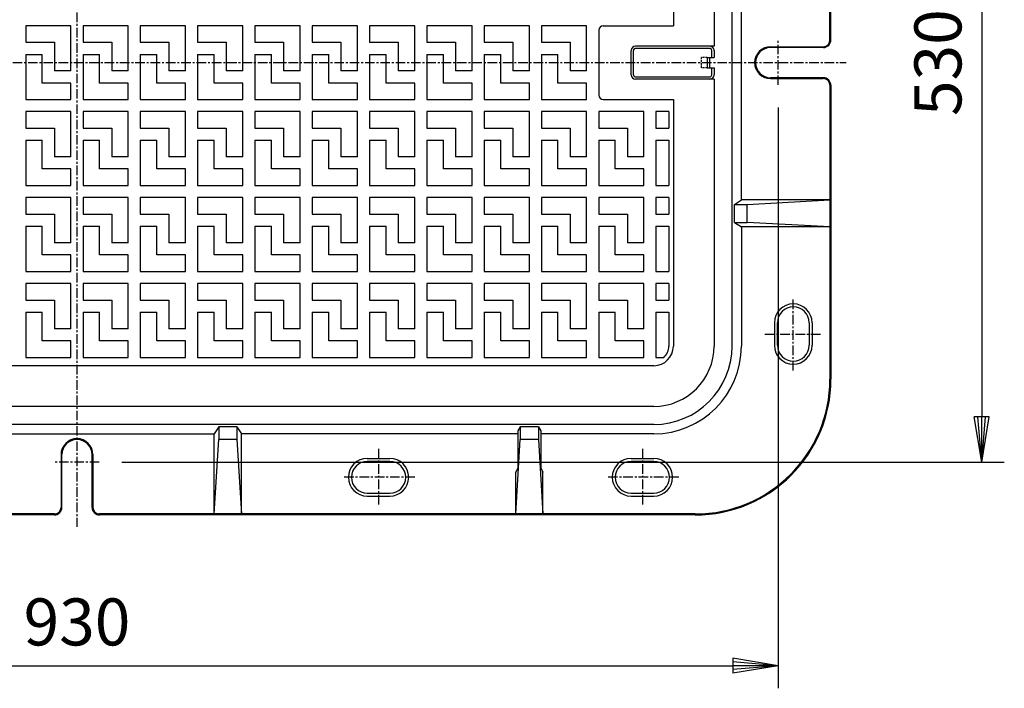
# Model space of a CAD drawing. Extents: x 50 to 3978, y 100 to 2800.
# Drawn here: x 1452 to 2105, y 1445 to 1888 of the extents above; entities that cross this region are included whole.
import ezdxf

# ---------------------------------------------------------------- set-up
doc = ezdxf.new("R2010")
doc.units = 0
doc.header["$LTSCALE"] = 0.2
doc.linetypes.add('CENTER', pattern=[50.8, 31.75, -6.35, 6.35, -6.35])
doc.linetypes.add('HIDDEN', pattern=[9.525, 6.35, -3.175])
doc.layers.get('0').update_dxf_attribs({"linetype": 'CONTINUOUS'})
doc.layers.get('DEFPOINTS').update_dxf_attribs({"linetype": 'CONTINUOUS'})
doc.layers.add('LAY-10', color=7, linetype='CONTINUOUS')
doc.layers.add('LAY-20', color=7, linetype='CONTINUOUS')
doc.styles.add('EXCADDIM1', font='simplex', dxfattribs={"width": 0.84, "bigfont": 'bigfont'})
doc.styles.get("Standard").update_dxf_attribs({"font": 'simplex', "bigfont": 'bigfont'})
doc.dimstyles.new('ISO-25', dxfattribs={"dimtxt": 2.5, "dimasz": 2.5, "dimexe": 1.25, "dimexo": 0.625, "dimtad": 1, "dimtxsty": 'STANDARD', "dimcen": 2.5, "dimazin": 3, "dimtfac": 1, "dimtmove": 0, "dimatfit": 3})

# ---------------------------------------------------------------- blocks, each defined once
blk = doc.blocks.new('EX_BNORM')
at = {"color": 0, "linetype": 'CONTINUOUS'}
for p, q in [((0, 0), (-1, 0.167)), ((-1, 0.167), (-1, -0.167)), ((0, 0), (-1, 0.083)), ((0, 0), (-1, 0)), ((0, 0), (-1, -0.167)), ((0, 0), (-1, -0.083))]:
    blk.add_line(p, q, dxfattribs=at)
blk = doc.blocks.new('*D26')
at = {"layer": 'DEFPOINTS', "color": 0}
for p in [(1025, 1844.81), (1955, 1844.81), (1955, 1459.57)]:
    blk.add_point(p, dxfattribs=at)
at = {"layer": 'LAY-20', "color": 4, "linetype": 'CONTINUOUS'}
for p, q in [((1025, 1829.81), (1025, 1444.57)), ((1955, 1829.81), (1955, 1444.57)), ((1055, 1459.57), (1925, 1459.57))]:
    blk.add_line(p, q, dxfattribs=at)
at = {"layer": 'LAY-20', "color": 4, "xscale": 30, "yscale": 30, "zscale": 30, "rotation": 180}
blk.add_blockref('EX_BNORM', (1025, 1459.57), dxfattribs=at)
at = {"layer": 'LAY-20', "color": 4, "xscale": 30, "yscale": 30, "zscale": 30}
blk.add_blockref('EX_BNORM', (1955, 1459.57), dxfattribs=at)
at = {"layer": 'LAY-20', "color": 7, "insert": (1490, 1484.57), "char_height": 31.181, "attachment_point": 5, "style": 'EXCADDIM1'}
blk.add_mtext('930', dxfattribs=at)
blk = doc.blocks.new('*D27')
at = {"layer": 'DEFPOINTS', "color": 0}
for p in [(1504.76, 2124.57), (1504.76, 1594.57), (2090, 1594.57)]:
    blk.add_point(p, dxfattribs=at)
at = {"layer": 'LAY-20', "color": 4, "linetype": 'CONTINUOUS'}
for p, q in [((1519.76, 2124.57), (2105, 2124.57)), ((2090, 2094.57), (2090, 1624.57)), ((1519.76, 1594.57), (2105, 1594.57))]:
    blk.add_line(p, q, dxfattribs=at)
at = {"layer": 'LAY-20', "color": 4, "xscale": 30, "yscale": 30, "zscale": 30}
for p, rotation in [((2090, 2124.57), 90), ((2090, 1594.57), 270)]:
    blk.add_blockref('EX_BNORM', p, dxfattribs=dict(at, rotation=rotation))
at = {"layer": 'LAY-20', "color": 7, "insert": (2065, 1859.57), "char_height": 31.181, "attachment_point": 5, "rotation": 90, "style": 'EXCADDIM1'}
blk.add_mtext('530', dxfattribs=at)

msp = doc.modelspace()

# ---------------------------------------------------------------- linework, layer by layer
at = {"layer": 'LAY-10', "color": 2, "linetype": 'CENTER'}
for p, q in [((1490, 2167.17), (1490, 1551.77)), ((1955, 1844.81), (1955, 1874.91)), ((980, 1859.57), (2000.1, 1859.57)), ((1965, 1655.41), (1965, 1702.77)), ((1946.2, 1679.57), (1984.1, 1679.57)), ((1690, 1603.37), (1690, 1565.47)), ((1865, 1603.37), (1865, 1565.47)), ((1504.76, 1594.57), (1474.66, 1594.57)), ((1714.16, 1584.57), (1666.8, 1584.57)), ((1889.16, 1584.57), (1841.8, 1584.57))]:
    msp.add_line(p, q, dxfattribs=at)
at = {"layer": 'LAY-10', "color": 7, "linetype": 'CONTINUOUS'}
for p, q in [((1989.37, 1874.57), (1989.37, 2069.54)), ((1990, 1874.57), (1990, 2069.57)), ((1885.5, 2047.57), (1885.5, 1884.07)), ((1912.5, 2047.57), (1912.5, 1870.57)), ((1924.48, 1671.57), (1924.48, 2047.57)), ((1930.66, 1768.57), (1930.66, 1950.57)), ((1486, 1884.07), (1456, 1884.07)), ((1456, 1884.07), (1456, 1873.07)), ((1486, 1854.07), (1486, 1884.07)), ((1524, 1884.07), (1494, 1884.07)), ((1494, 1884.07), (1494, 1873.07)), ((1524, 1854.07), (1524, 1884.07)), ((1562, 1884.07), (1532, 1884.07)), ((1532, 1884.07), (1532, 1873.07)), ((1562, 1854.07), (1562, 1884.07)), ((1600, 1884.07), (1570, 1884.07)), ((1570, 1884.07), (1570, 1873.07)), ((1600, 1854.07), (1600, 1884.07)), ((1638, 1884.07), (1608, 1884.07)), ((1608, 1884.07), (1608, 1873.07)), ((1638, 1854.07), (1638, 1884.07)), ((1676, 1884.07), (1646, 1884.07)), ((1646, 1884.07), (1646, 1873.07)), ((1676, 1854.07), (1676, 1884.07)), ((1714, 1884.07), (1684, 1884.07)), ((1684, 1884.07), (1684, 1873.07)), ((1714, 1854.07), (1714, 1884.07)), ((1752, 1884.07), (1722, 1884.07)), ((1722, 1884.07), (1722, 1873.07)), ((1752, 1854.07), (1752, 1884.07)), ((1790, 1884.07), (1760, 1884.07)), ((1760, 1884.07), (1760, 1873.07)), ((1790, 1854.07), (1790, 1884.07)), ((1828, 1884.07), (1798, 1884.07)), ((1798, 1884.07), (1798, 1873.07)), ((1828, 1854.07), (1828, 1884.07)), ((1836, 1881.07), (1836, 1838.07)), ((1839, 1884.07), (1885.5, 1884.07)), ((1456, 1873.07), (1475, 1873.07)), ((1475, 1873.07), (1475, 1854.07)), ((1494, 1873.07), (1513, 1873.07)), ((1513, 1873.07), (1513, 1854.07)), ((1532, 1873.07), (1551, 1873.07)), ((1551, 1873.07), (1551, 1854.07)), ((1570, 1873.07), (1589, 1873.07)), ((1589, 1873.07), (1589, 1854.07)), ((1608, 1873.07), (1627, 1873.07)), ((1627, 1873.07), (1627, 1854.07)), ((1646, 1873.07), (1665, 1873.07)), ((1665, 1873.07), (1665, 1854.07)), ((1684, 1873.07), (1703, 1873.07)), ((1703, 1873.07), (1703, 1854.07)), ((1722, 1873.07), (1741, 1873.07)), ((1741, 1873.07), (1741, 1854.07)), ((1760, 1873.07), (1779, 1873.07)), ((1779, 1873.07), (1779, 1854.07)), ((1798, 1873.07), (1817, 1873.07)), ((1817, 1873.07), (1817, 1854.07)), ((1912.5, 1870.57), (1860.5, 1870.57)), ((1909.5, 1869.07), (1860.5, 1869.07)), ((1950, 1870.17), (1984.97, 1870.17)), ((1985, 1869.57), (1950, 1869.57)), ((1456, 1865.07), (1467, 1865.07)), ((1456, 1865.07), (1456, 1835.07)), ((1467, 1846.07), (1467, 1865.07)), ((1494, 1865.07), (1505, 1865.07)), ((1494, 1865.07), (1494, 1835.07)), ((1505, 1846.07), (1505, 1865.07)), ((1532, 1865.07), (1543, 1865.07)), ((1532, 1865.07), (1532, 1835.07)), ((1543, 1846.07), (1543, 1865.07)), ((1570, 1865.07), (1581, 1865.07)), ((1570, 1865.07), (1570, 1835.07)), ((1581, 1846.07), (1581, 1865.07)), ((1608, 1865.07), (1619, 1865.07)), ((1608, 1865.07), (1608, 1835.07)), ((1619, 1846.07), (1619, 1865.07)), ((1646, 1865.07), (1657, 1865.07)), ((1646, 1865.07), (1646, 1835.07)), ((1657, 1846.07), (1657, 1865.07)), ((1684, 1865.07), (1695, 1865.07)), ((1684, 1865.07), (1684, 1835.07)), ((1695, 1846.07), (1695, 1865.07)), ((1722, 1865.07), (1733, 1865.07)), ((1722, 1865.07), (1722, 1835.07)), ((1733, 1846.07), (1733, 1865.07)), ((1760, 1865.07), (1771, 1865.07)), ((1760, 1865.07), (1760, 1835.07)), ((1771, 1846.07), (1771, 1865.07)), ((1798, 1865.07), (1809, 1865.07)), ((1798, 1865.07), (1798, 1835.07)), ((1809, 1846.07), (1809, 1865.07)), ((1857.5, 1851.57), (1857.5, 1867.57)), ((1859, 1851.57), (1859, 1867.57)), ((1908, 1863.07), (1908, 1856.07)), ((1908, 1863.07), (1912.5, 1863.07)), ((1909.41, 1863.07), (1909.41, 1856.07)), ((1911, 1863.07), (1911, 1867.57)), ((1912.5, 1867.57), (1912.5, 1863.07)), ((1908, 1856.07), (1912.5, 1856.07)), ((1911, 1851.57), (1911, 1856.07)), ((1912.5, 1856.07), (1912.5, 1851.57)), ((1486, 1854.07), (1475, 1854.07)), ((1524, 1854.07), (1513, 1854.07)), ((1562, 1854.07), (1551, 1854.07)), ((1600, 1854.07), (1589, 1854.07)), ((1638, 1854.07), (1627, 1854.07)), ((1676, 1854.07), (1665, 1854.07)), ((1714, 1854.07), (1703, 1854.07)), ((1752, 1854.07), (1741, 1854.07)), ((1790, 1854.07), (1779, 1854.07)), ((1828, 1854.07), (1817, 1854.07)), ((1860.5, 1850.07), (1909.5, 1850.07)), ((1912.5, 1848.57), (1860.5, 1848.57)), ((1912.5, 1848.57), (1912.5, 1671.57)), ((1985, 1849.57), (1950, 1849.57)), ((1950, 1848.97), (1984.97, 1848.97)), ((1486, 1846.07), (1467, 1846.07)), ((1486, 1835.07), (1486, 1846.07)), ((1524, 1846.07), (1505, 1846.07)), ((1524, 1835.07), (1524, 1846.07)), ((1562, 1846.07), (1543, 1846.07)), ((1562, 1835.07), (1562, 1846.07)), ((1600, 1846.07), (1581, 1846.07)), ((1600, 1835.07), (1600, 1846.07)), ((1638, 1846.07), (1619, 1846.07)), ((1638, 1835.07), (1638, 1846.07)), ((1676, 1846.07), (1657, 1846.07)), ((1676, 1835.07), (1676, 1846.07)), ((1714, 1846.07), (1695, 1846.07)), ((1714, 1835.07), (1714, 1846.07)), ((1752, 1846.07), (1733, 1846.07)), ((1752, 1835.07), (1752, 1846.07)), ((1790, 1846.07), (1771, 1846.07)), ((1790, 1835.07), (1790, 1846.07)), ((1828, 1846.07), (1809, 1846.07)), ((1828, 1835.07), (1828, 1846.07)), ((1989.37, 1844.57), (1989.37, 1649.6)), ((1990, 1844.57), (1990, 1649.57)), ((1456, 1835.07), (1486, 1835.07)), ((1494, 1835.07), (1524, 1835.07)), ((1532, 1835.07), (1562, 1835.07)), ((1570, 1835.07), (1600, 1835.07)), ((1608, 1835.07), (1638, 1835.07)), ((1646, 1835.07), (1676, 1835.07)), ((1684, 1835.07), (1714, 1835.07)), ((1722, 1835.07), (1752, 1835.07)), ((1760, 1835.07), (1790, 1835.07)), ((1798, 1835.07), (1828, 1835.07)), ((1839, 1835.07), (1885.5, 1835.07)), ((1885.5, 1835.07), (1885.5, 1671.57)), ((1486, 1827.07), (1456, 1827.07)), ((1456, 1827.07), (1456, 1816.07)), ((1486, 1797.07), (1486, 1827.07)), ((1524, 1827.07), (1494, 1827.07)), ((1494, 1827.07), (1494, 1816.07)), ((1524, 1797.07), (1524, 1827.07)), ((1562, 1827.07), (1532, 1827.07)), ((1532, 1827.07), (1532, 1816.07)), ((1562, 1797.07), (1562, 1827.07)), ((1600, 1827.07), (1570, 1827.07)), ((1570, 1827.07), (1570, 1816.07)), ((1600, 1797.07), (1600, 1827.07)), ((1638, 1827.07), (1608, 1827.07)), ((1608, 1827.07), (1608, 1816.07)), ((1638, 1797.07), (1638, 1827.07)), ((1676, 1827.07), (1646, 1827.07)), ((1646, 1827.07), (1646, 1816.07)), ((1676, 1797.07), (1676, 1827.07)), ((1714, 1827.07), (1684, 1827.07)), ((1684, 1827.07), (1684, 1816.07)), ((1714, 1797.07), (1714, 1827.07)), ((1752, 1827.07), (1722, 1827.07)), ((1722, 1827.07), (1722, 1816.07)), ((1752, 1797.07), (1752, 1827.07)), ((1790, 1827.07), (1760, 1827.07)), ((1760, 1827.07), (1760, 1816.07)), ((1790, 1797.07), (1790, 1827.07)), ((1828, 1827.07), (1798, 1827.07)), ((1798, 1827.07), (1798, 1816.07)), ((1828, 1797.07), (1828, 1827.07)), ((1866, 1827.07), (1836, 1827.07)), ((1836, 1827.07), (1836, 1816.07)), ((1866, 1797.07), (1866, 1827.07)), ((1874, 1827.07), (1874, 1816.07)), ((1882.5, 1827.07), (1874, 1827.07)), ((1882.5, 1827.07), (1882.5, 1816.07)), ((1456, 1816.07), (1475, 1816.07)), ((1475, 1816.07), (1475, 1797.07)), ((1494, 1816.07), (1513, 1816.07)), ((1513, 1816.07), (1513, 1797.07)), ((1532, 1816.07), (1551, 1816.07)), ((1551, 1816.07), (1551, 1797.07)), ((1570, 1816.07), (1589, 1816.07)), ((1589, 1816.07), (1589, 1797.07)), ((1608, 1816.07), (1627, 1816.07)), ((1627, 1816.07), (1627, 1797.07)), ((1646, 1816.07), (1665, 1816.07)), ((1665, 1816.07), (1665, 1797.07)), ((1684, 1816.07), (1703, 1816.07)), ((1703, 1816.07), (1703, 1797.07)), ((1722, 1816.07), (1741, 1816.07)), ((1741, 1816.07), (1741, 1797.07)), ((1760, 1816.07), (1779, 1816.07)), ((1779, 1816.07), (1779, 1797.07)), ((1798, 1816.07), (1817, 1816.07)), ((1817, 1816.07), (1817, 1797.07)), ((1836, 1816.07), (1855, 1816.07)), ((1855, 1816.07), (1855, 1797.07)), ((1874, 1816.07), (1882.5, 1816.07)), ((1456, 1808.07), (1467, 1808.07)), ((1456, 1808.07), (1456, 1778.07)), ((1467, 1789.07), (1467, 1808.07)), ((1494, 1808.07), (1505, 1808.07)), ((1494, 1808.07), (1494, 1778.07)), ((1505, 1789.07), (1505, 1808.07)), ((1532, 1808.07), (1543, 1808.07)), ((1532, 1808.07), (1532, 1778.07)), ((1543, 1789.07), (1543, 1808.07)), ((1570, 1808.07), (1581, 1808.07)), ((1570, 1808.07), (1570, 1778.07)), ((1581, 1789.07), (1581, 1808.07)), ((1608, 1808.07), (1619, 1808.07)), ((1608, 1808.07), (1608, 1778.07)), ((1619, 1789.07), (1619, 1808.07)), ((1646, 1808.07), (1657, 1808.07)), ((1646, 1808.07), (1646, 1778.07)), ((1657, 1789.07), (1657, 1808.07)), ((1684, 1808.07), (1695, 1808.07)), ((1684, 1808.07), (1684, 1778.07)), ((1695, 1789.07), (1695, 1808.07)), ((1722, 1808.07), (1733, 1808.07)), ((1722, 1808.07), (1722, 1778.07)), ((1733, 1789.07), (1733, 1808.07)), ((1760, 1808.07), (1771, 1808.07)), ((1760, 1808.07), (1760, 1778.07)), ((1771, 1789.07), (1771, 1808.07)), ((1798, 1808.07), (1809, 1808.07)), ((1798, 1808.07), (1798, 1778.07)), ((1809, 1789.07), (1809, 1808.07)), ((1836, 1808.07), (1847, 1808.07)), ((1836, 1808.07), (1836, 1778.07)), ((1847, 1789.07), (1847, 1808.07)), ((1874, 1808.07), (1874, 1778.07)), ((1874, 1808.07), (1882.5, 1808.07)), ((1882.5, 1808.07), (1882.5, 1778.07)), ((1486, 1797.07), (1475, 1797.07)), ((1524, 1797.07), (1513, 1797.07)), ((1562, 1797.07), (1551, 1797.07)), ((1600, 1797.07), (1589, 1797.07)), ((1638, 1797.07), (1627, 1797.07)), ((1676, 1797.07), (1665, 1797.07)), ((1714, 1797.07), (1703, 1797.07)), ((1752, 1797.07), (1741, 1797.07)), ((1790, 1797.07), (1779, 1797.07)), ((1828, 1797.07), (1817, 1797.07)), ((1866, 1797.07), (1855, 1797.07)), ((1486, 1789.07), (1467, 1789.07)), ((1486, 1778.07), (1486, 1789.07)), ((1524, 1789.07), (1505, 1789.07)), ((1524, 1778.07), (1524, 1789.07)), ((1562, 1789.07), (1543, 1789.07)), ((1562, 1778.07), (1562, 1789.07)), ((1600, 1789.07), (1581, 1789.07)), ((1600, 1778.07), (1600, 1789.07)), ((1638, 1789.07), (1619, 1789.07)), ((1638, 1778.07), (1638, 1789.07)), ((1676, 1789.07), (1657, 1789.07)), ((1676, 1778.07), (1676, 1789.07)), ((1714, 1789.07), (1695, 1789.07)), ((1714, 1778.07), (1714, 1789.07)), ((1752, 1789.07), (1733, 1789.07)), ((1752, 1778.07), (1752, 1789.07)), ((1790, 1789.07), (1771, 1789.07)), ((1790, 1778.07), (1790, 1789.07)), ((1828, 1789.07), (1809, 1789.07)), ((1828, 1778.07), (1828, 1789.07)), ((1866, 1789.07), (1847, 1789.07)), ((1866, 1778.07), (1866, 1789.07)), ((1456, 1778.07), (1486, 1778.07)), ((1494, 1778.07), (1524, 1778.07)), ((1532, 1778.07), (1562, 1778.07)), ((1570, 1778.07), (1600, 1778.07)), ((1608, 1778.07), (1638, 1778.07)), ((1646, 1778.07), (1676, 1778.07)), ((1684, 1778.07), (1714, 1778.07)), ((1722, 1778.07), (1752, 1778.07)), ((1760, 1778.07), (1790, 1778.07)), ((1798, 1778.07), (1828, 1778.07)), ((1836, 1778.07), (1866, 1778.07)), ((1874, 1778.07), (1882.5, 1778.07)), ((1486, 1770.07), (1456, 1770.07)), ((1456, 1770.07), (1456, 1759.07)), ((1486, 1740.07), (1486, 1770.07)), ((1524, 1770.07), (1494, 1770.07)), ((1494, 1770.07), (1494, 1759.07)), ((1524, 1740.07), (1524, 1770.07)), ((1562, 1770.07), (1532, 1770.07)), ((1532, 1770.07), (1532, 1759.07)), ((1562, 1740.07), (1562, 1770.07)), ((1600, 1770.07), (1570, 1770.07)), ((1570, 1770.07), (1570, 1759.07)), ((1600, 1740.07), (1600, 1770.07)), ((1638, 1770.07), (1608, 1770.07)), ((1608, 1770.07), (1608, 1759.07)), ((1638, 1740.07), (1638, 1770.07)), ((1676, 1770.07), (1646, 1770.07)), ((1646, 1770.07), (1646, 1759.07)), ((1676, 1740.07), (1676, 1770.07)), ((1714, 1770.07), (1684, 1770.07)), ((1684, 1770.07), (1684, 1759.07)), ((1714, 1740.07), (1714, 1770.07)), ((1752, 1770.07), (1722, 1770.07)), ((1722, 1770.07), (1722, 1759.07)), ((1752, 1740.07), (1752, 1770.07)), ((1790, 1770.07), (1760, 1770.07)), ((1760, 1770.07), (1760, 1759.07)), ((1790, 1740.07), (1790, 1770.07)), ((1828, 1770.07), (1798, 1770.07)), ((1798, 1770.07), (1798, 1759.07)), ((1828, 1740.07), (1828, 1770.07)), ((1866, 1770.07), (1836, 1770.07)), ((1836, 1770.07), (1836, 1759.07)), ((1866, 1740.07), (1866, 1770.07)), ((1874, 1770.07), (1874, 1759.07)), ((1882.5, 1770.07), (1874, 1770.07)), ((1882.5, 1770.07), (1882.5, 1759.07)), ((1926.05, 1765.57), (1930.66, 1768.57)), ((1926.05, 1753.57), (1926.05, 1765.57)), ((1926.05, 1765.57), (1934.48, 1765.57)), ((1989.37, 1768.57), (1930.66, 1768.57)), ((1934.48, 1765.57), (1989.37, 1768.57)), ((1934.48, 1753.57), (1934.48, 1765.57)), ((1456, 1759.07), (1475, 1759.07)), ((1475, 1759.07), (1475, 1740.07)), ((1494, 1759.07), (1513, 1759.07)), ((1513, 1759.07), (1513, 1740.07)), ((1532, 1759.07), (1551, 1759.07)), ((1551, 1759.07), (1551, 1740.07)), ((1570, 1759.07), (1589, 1759.07)), ((1589, 1759.07), (1589, 1740.07)), ((1608, 1759.07), (1627, 1759.07)), ((1627, 1759.07), (1627, 1740.07)), ((1646, 1759.07), (1665, 1759.07)), ((1665, 1759.07), (1665, 1740.07)), ((1684, 1759.07), (1703, 1759.07)), ((1703, 1759.07), (1703, 1740.07)), ((1722, 1759.07), (1741, 1759.07)), ((1741, 1759.07), (1741, 1740.07)), ((1760, 1759.07), (1779, 1759.07)), ((1779, 1759.07), (1779, 1740.07)), ((1798, 1759.07), (1817, 1759.07)), ((1817, 1759.07), (1817, 1740.07)), ((1836, 1759.07), (1855, 1759.07)), ((1855, 1759.07), (1855, 1740.07)), ((1874, 1759.07), (1882.5, 1759.07)), ((1456, 1751.07), (1467, 1751.07)), ((1456, 1751.07), (1456, 1721.07)), ((1467, 1732.07), (1467, 1751.07)), ((1494, 1751.07), (1505, 1751.07)), ((1494, 1751.07), (1494, 1721.07)), ((1505, 1732.07), (1505, 1751.07)), ((1532, 1751.07), (1543, 1751.07)), ((1532, 1751.07), (1532, 1721.07)), ((1543, 1732.07), (1543, 1751.07)), ((1570, 1751.07), (1581, 1751.07)), ((1570, 1751.07), (1570, 1721.07)), ((1581, 1732.07), (1581, 1751.07)), ((1608, 1751.07), (1619, 1751.07)), ((1608, 1751.07), (1608, 1721.07)), ((1619, 1732.07), (1619, 1751.07)), ((1646, 1751.07), (1657, 1751.07)), ((1646, 1751.07), (1646, 1721.07)), ((1657, 1732.07), (1657, 1751.07)), ((1684, 1751.07), (1695, 1751.07)), ((1684, 1751.07), (1684, 1721.07)), ((1695, 1732.07), (1695, 1751.07)), ((1722, 1751.07), (1733, 1751.07)), ((1722, 1751.07), (1722, 1721.07)), ((1733, 1732.07), (1733, 1751.07)), ((1760, 1751.07), (1771, 1751.07)), ((1760, 1751.07), (1760, 1721.07)), ((1771, 1732.07), (1771, 1751.07)), ((1798, 1751.07), (1809, 1751.07)), ((1798, 1751.07), (1798, 1721.07)), ((1809, 1732.07), (1809, 1751.07)), ((1836, 1751.07), (1847, 1751.07)), ((1836, 1751.07), (1836, 1721.07)), ((1847, 1732.07), (1847, 1751.07)), ((1874, 1751.07), (1874, 1721.07)), ((1874, 1751.07), (1882.5, 1751.07)), ((1882.5, 1751.07), (1882.5, 1721.07)), ((1926.05, 1753.57), (1934.48, 1753.57)), ((1926.05, 1753.57), (1930.66, 1750.57)), ((1989.37, 1750.57), (1930.66, 1750.57)), ((1930.66, 1750.57), (1930.66, 1671.57)), ((1989.37, 1750.57), (1934.48, 1753.57)), ((1486, 1740.07), (1475, 1740.07)), ((1524, 1740.07), (1513, 1740.07)), ((1562, 1740.07), (1551, 1740.07)), ((1600, 1740.07), (1589, 1740.07)), ((1638, 1740.07), (1627, 1740.07)), ((1676, 1740.07), (1665, 1740.07)), ((1714, 1740.07), (1703, 1740.07)), ((1752, 1740.07), (1741, 1740.07)), ((1790, 1740.07), (1779, 1740.07)), ((1828, 1740.07), (1817, 1740.07)), ((1866, 1740.07), (1855, 1740.07)), ((1486, 1732.07), (1467, 1732.07)), ((1486, 1721.07), (1486, 1732.07)), ((1524, 1732.07), (1505, 1732.07)), ((1524, 1721.07), (1524, 1732.07)), ((1562, 1732.07), (1543, 1732.07)), ((1562, 1721.07), (1562, 1732.07)), ((1600, 1732.07), (1581, 1732.07)), ((1600, 1721.07), (1600, 1732.07)), ((1638, 1732.07), (1619, 1732.07)), ((1638, 1721.07), (1638, 1732.07)), ((1676, 1732.07), (1657, 1732.07)), ((1676, 1721.07), (1676, 1732.07)), ((1714, 1732.07), (1695, 1732.07)), ((1714, 1721.07), (1714, 1732.07)), ((1752, 1732.07), (1733, 1732.07)), ((1752, 1721.07), (1752, 1732.07)), ((1790, 1732.07), (1771, 1732.07)), ((1790, 1721.07), (1790, 1732.07)), ((1828, 1732.07), (1809, 1732.07)), ((1828, 1721.07), (1828, 1732.07)), ((1866, 1732.07), (1847, 1732.07)), ((1866, 1721.07), (1866, 1732.07)), ((1456, 1721.07), (1486, 1721.07)), ((1494, 1721.07), (1524, 1721.07)), ((1532, 1721.07), (1562, 1721.07)), ((1570, 1721.07), (1600, 1721.07)), ((1608, 1721.07), (1638, 1721.07)), ((1646, 1721.07), (1676, 1721.07)), ((1684, 1721.07), (1714, 1721.07)), ((1722, 1721.07), (1752, 1721.07)), ((1760, 1721.07), (1790, 1721.07)), ((1798, 1721.07), (1828, 1721.07)), ((1836, 1721.07), (1866, 1721.07)), ((1874, 1721.07), (1882.5, 1721.07)), ((1486, 1713.07), (1456, 1713.07)), ((1456, 1713.07), (1456, 1702.07)), ((1486, 1683.07), (1486, 1713.07)), ((1524, 1713.07), (1494, 1713.07)), ((1494, 1713.07), (1494, 1702.07)), ((1524, 1683.07), (1524, 1713.07)), ((1562, 1713.07), (1532, 1713.07)), ((1532, 1713.07), (1532, 1702.07)), ((1562, 1683.07), (1562, 1713.07)), ((1600, 1713.07), (1570, 1713.07)), ((1570, 1713.07), (1570, 1702.07)), ((1600, 1683.07), (1600, 1713.07)), ((1638, 1713.07), (1608, 1713.07)), ((1608, 1713.07), (1608, 1702.07)), ((1638, 1683.07), (1638, 1713.07)), ((1676, 1713.07), (1646, 1713.07)), ((1646, 1713.07), (1646, 1702.07)), ((1676, 1683.07), (1676, 1713.07)), ((1714, 1713.07), (1684, 1713.07)), ((1684, 1713.07), (1684, 1702.07)), ((1714, 1683.07), (1714, 1713.07)), ((1752, 1713.07), (1722, 1713.07)), ((1722, 1713.07), (1722, 1702.07)), ((1752, 1683.07), (1752, 1713.07)), ((1790, 1713.07), (1760, 1713.07)), ((1760, 1713.07), (1760, 1702.07)), ((1790, 1683.07), (1790, 1713.07)), ((1828, 1713.07), (1798, 1713.07)), ((1798, 1713.07), (1798, 1702.07)), ((1828, 1683.07), (1828, 1713.07)), ((1866, 1713.07), (1836, 1713.07)), ((1836, 1713.07), (1836, 1702.07)), ((1866, 1683.07), (1866, 1713.07)), ((1874, 1713.07), (1874, 1702.07)), ((1882.5, 1713.07), (1874, 1713.07)), ((1882.5, 1713.07), (1882.5, 1702.07)), ((1456, 1702.07), (1475, 1702.07)), ((1475, 1702.07), (1475, 1683.07)), ((1494, 1702.07), (1513, 1702.07)), ((1513, 1702.07), (1513, 1683.07)), ((1532, 1702.07), (1551, 1702.07)), ((1551, 1702.07), (1551, 1683.07)), ((1570, 1702.07), (1589, 1702.07)), ((1589, 1702.07), (1589, 1683.07)), ((1608, 1702.07), (1627, 1702.07)), ((1627, 1702.07), (1627, 1683.07)), ((1646, 1702.07), (1665, 1702.07)), ((1665, 1702.07), (1665, 1683.07)), ((1684, 1702.07), (1703, 1702.07)), ((1703, 1702.07), (1703, 1683.07)), ((1722, 1702.07), (1741, 1702.07)), ((1741, 1702.07), (1741, 1683.07)), ((1760, 1702.07), (1779, 1702.07)), ((1779, 1702.07), (1779, 1683.07)), ((1798, 1702.07), (1817, 1702.07)), ((1817, 1702.07), (1817, 1683.07)), ((1836, 1702.07), (1855, 1702.07)), ((1855, 1702.07), (1855, 1683.07)), ((1874, 1702.07), (1882.5, 1702.07)), ((1456, 1694.07), (1467, 1694.07)), ((1456, 1694.07), (1456, 1664.07)), ((1467, 1675.07), (1467, 1694.07)), ((1494, 1694.07), (1505, 1694.07)), ((1494, 1694.07), (1494, 1664.07)), ((1505, 1675.07), (1505, 1694.07)), ((1532, 1694.07), (1543, 1694.07)), ((1532, 1694.07), (1532, 1664.07)), ((1543, 1675.07), (1543, 1694.07)), ((1570, 1694.07), (1581, 1694.07)), ((1570, 1694.07), (1570, 1664.07)), ((1581, 1675.07), (1581, 1694.07)), ((1608, 1694.07), (1619, 1694.07)), ((1608, 1694.07), (1608, 1664.07)), ((1619, 1675.07), (1619, 1694.07)), ((1646, 1694.07), (1657, 1694.07)), ((1646, 1694.07), (1646, 1664.07)), ((1657, 1675.07), (1657, 1694.07)), ((1684, 1694.07), (1695, 1694.07)), ((1684, 1694.07), (1684, 1664.07)), ((1695, 1675.07), (1695, 1694.07)), ((1722, 1694.07), (1733, 1694.07)), ((1722, 1694.07), (1722, 1664.07)), ((1733, 1675.07), (1733, 1694.07)), ((1760, 1694.07), (1771, 1694.07)), ((1760, 1694.07), (1760, 1664.07)), ((1771, 1675.07), (1771, 1694.07)), ((1798, 1694.07), (1809, 1694.07)), ((1798, 1694.07), (1798, 1664.07)), ((1809, 1675.07), (1809, 1694.07)), ((1836, 1694.07), (1847, 1694.07)), ((1836, 1694.07), (1836, 1664.07)), ((1847, 1675.07), (1847, 1694.07)), ((1874, 1694.07), (1874, 1664.07)), ((1874, 1694.07), (1882.5, 1694.07)), ((1882.5, 1694.07), (1882.5, 1671.57)), ((1952.5, 1687.07), (1952.5, 1672.07)), ((1954.5, 1672.07), (1954.5, 1687.07)), ((1975.5, 1687.07), (1975.5, 1672.07)), ((1977.5, 1687.07), (1977.5, 1672.07)), ((1486, 1683.07), (1475, 1683.07)), ((1524, 1683.07), (1513, 1683.07)), ((1562, 1683.07), (1551, 1683.07)), ((1600, 1683.07), (1589, 1683.07)), ((1638, 1683.07), (1627, 1683.07)), ((1676, 1683.07), (1665, 1683.07)), ((1714, 1683.07), (1703, 1683.07)), ((1752, 1683.07), (1741, 1683.07)), ((1790, 1683.07), (1779, 1683.07)), ((1828, 1683.07), (1817, 1683.07)), ((1866, 1683.07), (1855, 1683.07)), ((1486, 1675.07), (1467, 1675.07)), ((1486, 1664.07), (1486, 1675.07)), ((1524, 1675.07), (1505, 1675.07)), ((1524, 1664.07), (1524, 1675.07)), ((1562, 1675.07), (1543, 1675.07)), ((1562, 1664.07), (1562, 1675.07)), ((1600, 1675.07), (1581, 1675.07)), ((1600, 1664.07), (1600, 1675.07)), ((1638, 1675.07), (1619, 1675.07)), ((1638, 1664.07), (1638, 1675.07)), ((1676, 1675.07), (1657, 1675.07)), ((1676, 1664.07), (1676, 1675.07)), ((1714, 1675.07), (1695, 1675.07)), ((1714, 1664.07), (1714, 1675.07)), ((1752, 1675.07), (1733, 1675.07)), ((1752, 1664.07), (1752, 1675.07)), ((1790, 1675.07), (1771, 1675.07)), ((1790, 1664.07), (1790, 1675.07)), ((1828, 1675.07), (1809, 1675.07)), ((1828, 1664.07), (1828, 1675.07)), ((1866, 1675.07), (1847, 1675.07)), ((1866, 1664.07), (1866, 1675.07)), ((1456, 1664.07), (1486, 1664.07)), ((1494, 1664.07), (1524, 1664.07)), ((1532, 1664.07), (1562, 1664.07)), ((1570, 1664.07), (1600, 1664.07)), ((1608, 1664.07), (1638, 1664.07)), ((1646, 1664.07), (1676, 1664.07)), ((1684, 1664.07), (1714, 1664.07)), ((1722, 1664.07), (1752, 1664.07)), ((1760, 1664.07), (1790, 1664.07)), ((1798, 1664.07), (1828, 1664.07)), ((1836, 1664.07), (1866, 1664.07)), ((1874, 1664.07), (1879.11, 1664.07)), ((1872.5, 1658.57), (1335.98, 1658.57)), ((1872.5, 1631.57), (1107.5, 1631.57)), ((1872.48, 1619.57), (1107.52, 1619.57)), ((1399, 1613.39), (1581, 1613.39)), ((1584, 1618), (1581, 1613.39)), ((1581, 1560.2), (1581, 1613.39)), ((1596, 1618), (1584, 1618)), ((1584, 1618), (1584, 1609.57)), ((1596, 1618), (1599, 1613.39)), ((1596, 1618), (1596, 1609.57)), ((1782.29, 1613.39), (1599, 1613.39)), ((1599, 1560.2), (1599, 1613.39)), ((1784, 1618), (1782.29, 1615.37)), ((1782.29, 1615.37), (1782.29, 1590.75)), ((1796, 1618), (1784, 1618)), ((1784, 1618), (1784, 1609.57)), ((1796, 1618), (1796, 1609.57)), ((1796, 1618), (1797.71, 1615.37)), ((1797.71, 1615.37), (1797.71, 1590.75)), ((1872.48, 1613.39), (1797.71, 1613.39)), ((1581, 1560.2), (1584, 1609.57)), ((1596, 1609.57), (1584, 1609.57)), ((1596, 1609.57), (1599, 1560.2)), ((1781, 1560.2), (1784, 1609.57)), ((1796, 1609.57), (1784, 1609.57)), ((1796, 1609.57), (1799, 1560.2)), ((1479.4, 1599.57), (1479.4, 1564.6)), ((1480, 1564.57), (1480, 1599.57)), ((1500, 1564.57), (1500, 1599.57)), ((1500.6, 1599.57), (1500.6, 1564.6)), ((1682.5, 1597.07), (1697.5, 1597.07)), ((1697.5, 1595.07), (1682.5, 1595.07)), ((1857.5, 1597.07), (1872.5, 1597.07)), ((1872.5, 1595.07), (1857.5, 1595.07)), ((1782.29, 1590.75), (1781, 1587.86)), ((1781, 1560.2), (1781, 1587.86)), ((1797.71, 1590.75), (1799, 1587.86)), ((1799, 1560.2), (1799, 1587.86)), ((1682.5, 1574.07), (1697.5, 1574.07)), ((1857.5, 1574.07), (1872.5, 1574.07)), ((1682.5, 1572.07), (1697.5, 1572.07)), ((1857.5, 1572.07), (1872.5, 1572.07)), ((1475, 1559.57), (1080, 1559.57)), ((1475, 1560.2), (1080.03, 1560.2)), ((1899.97, 1560.2), (1505, 1560.2)), ((1900, 1559.57), (1505, 1559.57))]:
    msp.add_line(p, q, dxfattribs=at)
at = {"layer": 'LAY-10', "color": 7, "linetype": 'HIDDEN'}
for p, q in [((1908, 1863.07), (1904, 1863.07)), ((1904, 1863.07), (1904, 1856.07)), ((1908, 1856.07), (1904, 1856.07))]:
    msp.add_line(p, q, dxfattribs=at)
at = {"layer": 'LAY-10', "color": 7, "linetype": 'CONTINUOUS'}
for centre, radius, start, end in [((1839, 1881.07), 3, 90, 180), ((1984.97, 1874.57), 4.4, 270, 0), ((1985, 1874.57), 5, 270, 0), ((1860.5, 1867.57), 3, 90, 180), ((1860.5, 1867.57), 1.5, 90, 180), ((1909.5, 1867.57), 3, 0, 90), ((1909.5, 1867.57), 1.5, 0, 90), ((1950, 1859.57), 10.6, 90, 270), ((1950, 1859.57), 10, 90, 270), ((1860.5, 1851.57), 3, 180, 270), ((1860.5, 1851.57), 1.5, 180, 270), ((1909.5, 1851.57), 3, 270, 0), ((1909.5, 1851.57), 1.5, 270, 0), ((1984.97, 1844.57), 4.4, 0, 90), ((1985, 1844.57), 5, 0, 90), ((1839, 1838.07), 3, 180, 270), ((1965, 1687.07), 12.5, 0.0001, 179.99986), ((1965, 1687.07), 10.5, 0.00012, 179.99984), ((1965, 1672.07), 12.5, 180.00014, 359.9999), ((1965, 1672.07), 10.5, 180.00016, 359.99988), ((1872.48, 1671.57), 52, 270, 0), ((1872.48, 1671.57), 58.18, 270, 0), ((1872.5, 1671.57), 40, 270, 0), ((1872.5, 1671.57), 13, 270, 0), ((1872.5, 1671.57), 10, 311.40962, 0), ((1899.97, 1649.6), 89.4, 270, 0), ((1900, 1649.57), 90, 270, 0), ((1490, 1599.57), 10.6, 0, 180), ((1490, 1599.57), 10, 0, 180), ((1682.5, 1584.57), 12.5, 90.00014, 269.9999), ((1682.5, 1584.57), 10.5, 90.00016, 269.99988), ((1697.5, 1584.57), 12.5, 270.0001, 89.99986), ((1697.5, 1584.57), 10.5, 270.00012, 89.99984), ((1857.5, 1584.57), 12.5, 90.00014, 269.9999), ((1857.5, 1584.57), 10.5, 90.00016, 269.99988), ((1872.5, 1584.57), 12.5, 270.0001, 89.99986), ((1872.5, 1584.57), 10.5, 270.00012, 89.99984), ((1475, 1564.6), 4.4, 270, 0), ((1475, 1564.57), 5, 270, 0), ((1505, 1564.57), 5, 180, 270), ((1505, 1564.6), 4.4, 180, 270)]:
    msp.add_arc(centre, radius, start, end, dxfattribs=at)

# ---------------------------------------------------------------- dimensions: what is measured, and where the dimension line sits
at = {"layer": 'LAY-20', "color": 4, "linetype": 'CONTINUOUS'}
dim = msp.add_linear_dim(base=(2090, 1594.57), p1=(1504.76, 2124.57), p2=(1504.76, 1594.57), angle=90, dimstyle='ISO-25', override={"dimtxt": 31.181104, "dimasz": 30, "dimexe": 15, "dimexo": 15, "dimgap": 0, "dimtad": 1, "dimjust": 0, "dimtih": 0, "dimtoh": 0, "dimdec": 1, "dimzin": 8, "dimlunit": 2, "dimtxsty": 'EXCADDIM1', "dimblk1": 'EX_BNORM', "dimblk2": 'EX_BNORM', "dimsah": 1, "dimse1": 0, "dimse2": 0, "dimclrd": 4, "dimclre": 4, "dimclrt": 7, "dimtmove": 2}, dxfattribs=at)
dim.commit()
dim.dimension.update_dxf_attribs({"geometry": '*D27', "text_midpoint": (2065, 1859.57), "dimtype": 160})
dim = msp.add_linear_dim(base=(1955, 1459.57), p1=(1025, 1844.81), p2=(1955, 1844.81), dimstyle='ISO-25', override={"dimtxt": 31.181104, "dimasz": 30, "dimexe": 15, "dimexo": 15, "dimgap": 0, "dimtad": 1, "dimjust": 0, "dimtih": 0, "dimtoh": 0, "dimdec": 1, "dimzin": 8, "dimlunit": 2, "dimtxsty": 'EXCADDIM1', "dimblk1": 'EX_BNORM', "dimblk2": 'EX_BNORM', "dimsah": 1, "dimse1": 0, "dimse2": 0, "dimclrd": 4, "dimclre": 4, "dimclrt": 7, "dimtmove": 2}, dxfattribs=at)
dim.commit()
dim.dimension.update_dxf_attribs({"geometry": '*D26', "text_midpoint": (1490, 1484.57), "dimtype": 160})

doc.saveas('drawing.dxf')
